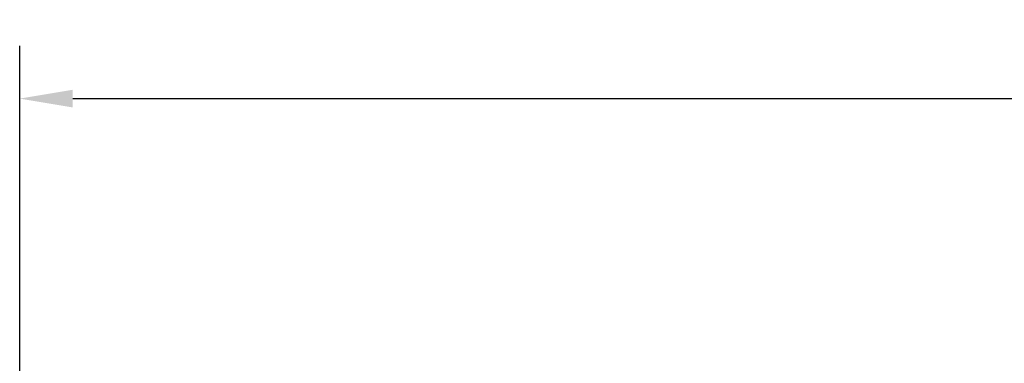
# Model space of a CAD drawing. Units: millimetres. Extents: x -96 to 593, y 0 to 199.
# Drawn here: x 65 to 73, y 153 to 156 of the extents above; entities that cross this region are included whole.
import ezdxf

# ---------------------------------------------------------------- set-up
doc = ezdxf.new("R2010")
doc.units = ezdxf.units.MM
doc.header["$MEASUREMENT"] = 0
doc.layers.get('0').update_dxf_attribs({"lineweight": 18})
doc.styles.add('Cotes', font='arial.ttf')
doc.dimstyles.new('1-1', dxfattribs={"dimscale": 0.03937, "dimtxt": 11, "dimasz": 11, "dimexe": 11, "dimexo": 11, "dimgap": 11, "dimtad": 0, "dimtih": 1, "dimtoh": 1, "dimdec": 1, "dimlfac": 25.4, "dimzin": 0, "dimdsep": 46, "dimtxsty": 'Cotes', "dimcen": 0.09, "dimadec": 0, "dimazin": 0, "dimtfac": 1, "dimtdec": 1, "dimtofl": 0, "dimtmove": 0, "dimatfit": 3, "dimfxl": 0, "dimtolj": 1, "dimtzin": 0, "dimarcsym": 0})

# ---------------------------------------------------------------- blocks, each defined once
blk = doc.blocks.new('*D355')
at = {"color": 0, "lineweight": -2, "transparency": 16777216}
for p, q in [((65.0795, 152.5826), (65.0795, 155.8805)), ((103.5837, 152.5826), (103.5837, 155.8805)), ((65.5126, 155.4474), (82.3802, 155.4474)), ((103.1507, 155.4474), (86.7945, 155.4474))]:
    blk.add_line(p, q, dxfattribs=at)
at = {"color": 0, "transparency": 16777216}
for points in [[(65.5126, 155.5196), (65.5126, 155.3753), (65.0795, 155.4474)], [(103.1507, 155.5196), (103.1507, 155.3753), (103.5837, 155.4474)]]:
    blk.add_solid(points, dxfattribs=at)
at = {"layer": 'Defpoints', "color": 0, "transparency": 16777216}
for p in [(103.5837, 155.4474), (65.0795, 152.1495), (103.5837, 152.1495)]:
    blk.add_point(p, dxfattribs=at)
at = {"color": 0, "transparency": 16777216, "insert": (84.5873, 155.4474), "char_height": 0.43307, "attachment_point": 5, "style": 'Cotes'}
blk.add_mtext('\\A1;FRAME SIZE', dxfattribs=at)

msp = doc.modelspace()

# ---------------------------------------------------------------- dimensions: what is measured, and where the dimension line sits
dim = msp.add_linear_dim(base=(103.5837, 155.4474), p1=(65.0795, 152.1495), p2=(103.5837, 152.1495), text='FRAME SIZE', dimstyle='1-1')
dim.commit()
dim.dimension.update_dxf_attribs({"geometry": '*D355', "text_midpoint": (84.5873, 155.4474), "dimtype": 160})

doc.saveas('drawing.dxf')
